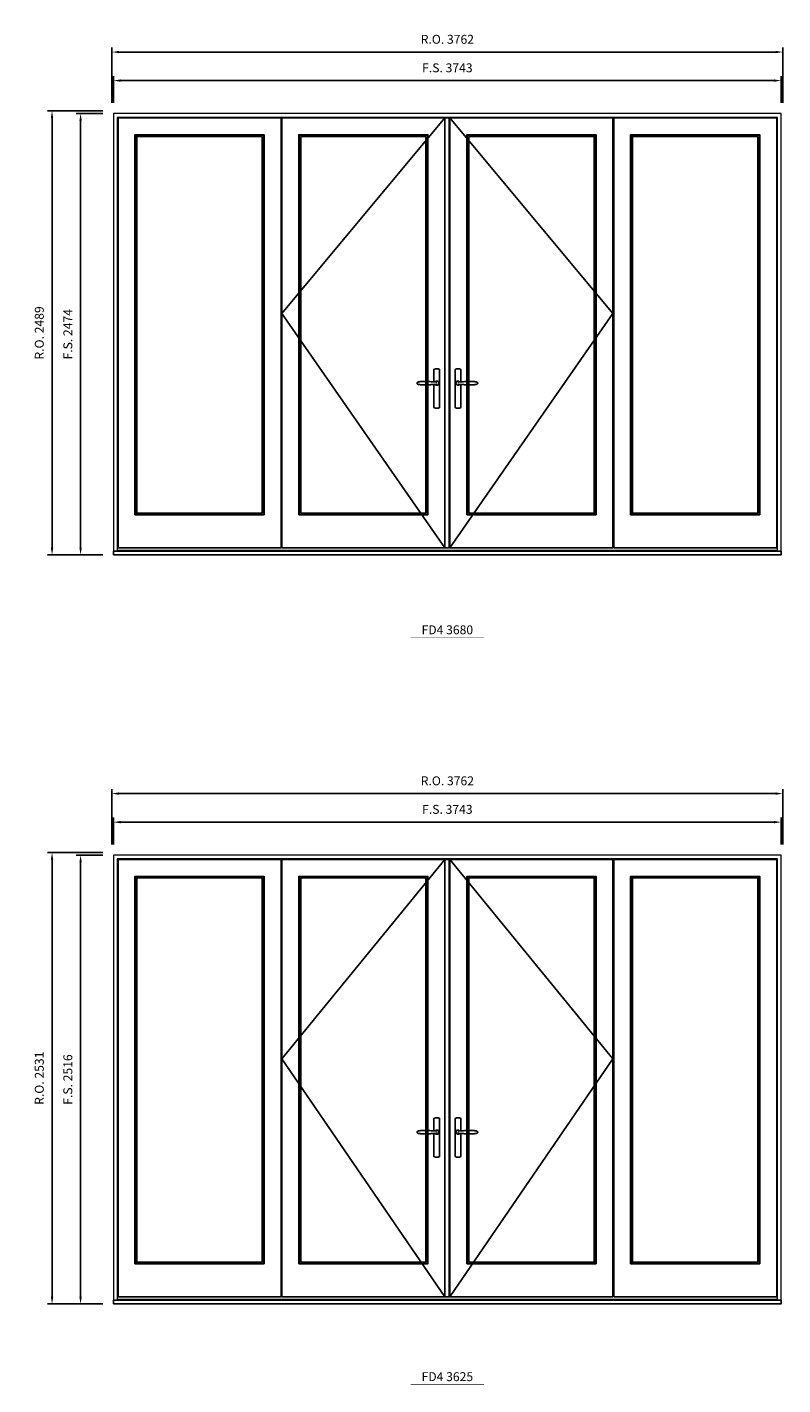
# Model space of a CAD drawing. Extents: x -12017 to 59959, y 33397 to 68539.
# Drawn here: x 43272 to 47509, y 43424 to 51035 of the extents above; entities that cross this region are included whole.
import ezdxf
from ezdxf.enums import TextEntityAlignment as Align

# ---------------------------------------------------------------- set-up
doc = ezdxf.new("R2010")
doc.units = 0
doc.header["$LTSCALE"] = 250
doc.header["$MEASUREMENT"] = 0
doc.header["$PDMODE"] = 3
doc.header["$PDSIZE"] = -2
doc.layers.get('0').update_dxf_attribs({"color": 5, "linetype": 'CONTINUOUS', "lineweight": 0})
doc.layers.get('DEFPOINTS').update_dxf_attribs({"color": 2, "linetype": 'CONTINUOUS', "lineweight": 0})
for name, color, linetype in [('7', 7, 'CONTINUOUS'), ('Astragal', 3, 'CONTINUOUS'), ('MC Brickmould', 3, 'CONTINUOUS'), ('Operation Lines', 2, 'CONTINUOUS'), ('Sash', 4, 'CONTINUOUS')]:
    doc.layers.add(name, color=color, linetype=linetype)
for name, color, linetype, lineweight in [('Dimensions', 2, 'CONTINUOUS', 0), ('FRAME', 7, 'CONTINUOUS', 0), ('GLASS', 6, 'CONTINUOUS', 0), ('GLAZING STOP', 1, 'CONTINUOUS', 0), ('TEXT', 7, 'CONTINUOUS', 0)]:
    doc.layers.add(name, color=color, linetype=linetype, lineweight=lineweight)
doc.layers.add('viewport', color=7, linetype='CONTINUOUS', plot=False)
doc.styles.add('ROMANS', font='romans')
doc.styles.add('style1', font='arial.ttf')
doc.dimstyles.new('LWDEC', dxfattribs={"dimscale": 20, "dimtxt": 2.5, "dimasz": 2, "dimexe": 1.25, "dimexo": 3, "dimgap": 2, "dimtad": 1, "dimtoh": 1, "dimdec": 0, "dimzin": 11, "dimdsep": 46, "dimtxsty": 'ROMANS', "dimcen": 0, "dimdle": 1.5, "dimazin": 0, "dimtfac": 1, "dimtdec": 0, "dimtix": 1, "dimtmove": 0, "dimatfit": 3, "dimfxl": 0, "dimtzin": 0, "dimarcsym": 0})

# ---------------------------------------------------------------- blocks, each defined once
blk = doc.blocks.new('label1')
at = {"const_width": 2}
blk.add_lwpolyline([(-206, 0), (206, 0)], dxfattribs=at)
at = {"linetype": 'Continuous', "style": 'style1'}
blk.add_attdef('LABEL', text='', height=50, dxfattribs=at).set_placement((0, 20), align=Align.CENTER)
blk = doc.blocks.new('*D2007')
at = {"layer": 'DEFPOINTS', "color": 0}
for p in [(47499.4, 50735.7), (43756.4, 50550.7), (47499.4, 50550.7)]:
    blk.add_point(p, dxfattribs=at)
at = {"layer": 'Dimensions', "color": 0, "lineweight": -2}
for p, q in [((43756.4, 50610.7), (43756.4, 50760.7)), ((47499.4, 50610.7), (47499.4, 50760.7))]:
    blk.add_line(p, q, dxfattribs=at)
at = {"layer": 'Dimensions', "color": 2, "lineweight": -2}
blk.add_line((43796.4, 50735.7), (47459.4, 50735.7), dxfattribs=at)
at = {"layer": 'Dimensions', "color": 2}
for points in [[(43796.4, 50742.4), (43796.4, 50729.1), (43756.4, 50735.7)], [(47459.4, 50742.4), (47459.4, 50729.1), (47499.4, 50735.7)]]:
    blk.add_solid(points, dxfattribs=at)
at = {"layer": 'Dimensions', "color": 0, "insert": (45627.9, 50800.7), "char_height": 50, "attachment_point": 5, "style": 'ROMANS'}
blk.add_mtext('F.S. 3743', dxfattribs=at)
blk = doc.blocks.new('*D2008')
at = {"layer": 'DEFPOINTS', "color": 0}
for p in [(43756.4, 50550.7), (43571.4, 48076.8), (43756.4, 48076.8)]:
    blk.add_point(p, dxfattribs=at)
at = {"layer": 'Dimensions', "color": 0, "lineweight": -2}
for p, q in [((43696.4, 50550.7), (43546.4, 50550.7)), ((43696.4, 48076.8), (43546.4, 48076.8))]:
    blk.add_line(p, q, dxfattribs=at)
at = {"layer": 'Dimensions', "color": 2, "lineweight": -2}
blk.add_line((43571.4, 50510.7), (43571.4, 48116.8), dxfattribs=at)
at = {"layer": 'Dimensions', "color": 2}
for points in [[(43564.7, 50510.7), (43578.1, 50510.7), (43571.4, 50550.7)], [(43564.7, 48116.8), (43578.1, 48116.8), (43571.4, 48076.8)]]:
    blk.add_solid(points, dxfattribs=at)
at = {"layer": 'Dimensions', "color": 0, "insert": (43506.4, 49313.7), "char_height": 50, "attachment_point": 5, "rotation": 90, "style": 'ROMANS'}
blk.add_mtext('F.S. 2474', dxfattribs=at)
blk = doc.blocks.new('*D2009')
at = {"layer": 'DEFPOINTS', "color": 0}
for p in [(47508.9, 50895.7), (43746.9, 50550.7), (47508.9, 50550.7)]:
    blk.add_point(p, dxfattribs=at)
at = {"layer": 'Dimensions', "color": 0, "lineweight": -2}
for p, q in [((43746.9, 50610.7), (43746.9, 50920.7)), ((47508.9, 50610.7), (47508.9, 50920.7))]:
    blk.add_line(p, q, dxfattribs=at)
at = {"layer": 'Dimensions', "color": 2, "lineweight": -2}
blk.add_line((43786.9, 50895.7), (47468.9, 50895.7), dxfattribs=at)
at = {"layer": 'Dimensions', "color": 2}
for points in [[(43786.9, 50902.4), (43786.9, 50889.1), (43746.9, 50895.7)], [(47468.9, 50902.4), (47468.9, 50889.1), (47508.9, 50895.7)]]:
    blk.add_solid(points, dxfattribs=at)
at = {"layer": 'Dimensions', "color": 0, "insert": (45627.9, 50960.7), "char_height": 50, "attachment_point": 5, "style": 'ROMANS'}
blk.add_mtext('R.O. 3762', dxfattribs=at)
blk = doc.blocks.new('*D2010')
at = {"layer": 'DEFPOINTS', "color": 0}
for p in [(43411.4, 50565.7), (43756.4, 50565.7), (43756.4, 48076.8)]:
    blk.add_point(p, dxfattribs=at)
at = {"layer": 'Dimensions', "color": 0, "lineweight": -2}
for p, q in [((43696.4, 50565.7), (43386.4, 50565.7)), ((43696.4, 48076.8), (43386.4, 48076.8))]:
    blk.add_line(p, q, dxfattribs=at)
at = {"layer": 'Dimensions', "color": 2, "lineweight": -2}
blk.add_line((43411.4, 48116.8), (43411.4, 50525.7), dxfattribs=at)
at = {"layer": 'Dimensions', "color": 2}
for points in [[(43404.7, 50525.7), (43418.1, 50525.7), (43411.4, 50565.7)], [(43404.7, 48116.8), (43418.1, 48116.8), (43411.4, 48076.8)]]:
    blk.add_solid(points, dxfattribs=at)
at = {"layer": 'Dimensions', "color": 0, "insert": (43346.4, 49321.2), "char_height": 50, "attachment_point": 5, "rotation": 90, "style": 'ROMANS'}
blk.add_mtext('R.O. 2489', dxfattribs=at)
blk = doc.blocks.new('*U1124')
at = {"layer": '7', "color": 7, "lineweight": 25}
for points in [[(-60.5, 921.2), (-60.5, 991, -0.260241), (-29.5, 991), (-29.5, 776.9, -0.255586), (-60.5, 776.9), (-60.5, 906.7)], [(-54.3, 921.4, -0.227156), (-45, 925.9, -1.588724), (-54.3, 906.6)], [(-33.8, 917.4), (-33.6, 917), (-33.5, 916.7), (-33.5, 916.4), (-33.4, 916), (-33.4, 915.7), (-33.3, 915.5), (-33.3, 915.2), (-33.3, 915), (-33.3, 914.8), (-33.3, 914.5), (-33.3, 914.1), (-33.3, 914, -0.416255), (-45, 902.3)]]:
    blk.add_lwpolyline(points, format="xyb", dxfattribs=at)
for points in [[(-45.2, 902.3), (-45, 902.2), (-45, 902.3), (-45, 902.3), (-45, 902.4), (-44.9, 902.5), (-44.9, 902.5), (-44.9, 902.6), (-44.9, 902.7), (-44.9, 902.8), (-45, 902.9), (-45.1, 903), (-45.1, 903.2), (-45.1, 903.2), (-45.4, 903.7), (-45.9, 904.2), (-46.5, 904.7), (-47.2, 905.2), (-48, 905.5), (-48.9, 905.9), (-50.1, 906.1), (-51.2, 906.4), (-52.3, 906.4), (-53.8, 906.6), (-55.2, 906.6), (-56.6, 906.7), (-58.1, 906.7), (-61, 906.7), (-64, 906.6), (-67.3, 906.4), (-70.6, 906.1), (-73.9, 905.8), (-77.2, 905.6), (-80.6, 905.4), (-83.9, 905.2), (-87.3, 904.9), (-90.7, 904.7), (-97.3, 904.4), (-103.9, 904.2), (-110.4, 904.1), (-116.8, 904.2), (-123.3, 904.4), (-129.8, 904.8), (-132.9, 905.1), (-135.9, 905.4), (-139, 905.7), (-142, 906.1), (-145.1, 906.5), (-146.8, 906.8), (-148.3, 907.3), (-149.7, 907.8), (-150.8, 908.3), (-151.4, 908.5), (-152, 908.8), (-152.5, 909), (-152.8, 909.2), (-153.1, 909.5), (-153.5, 909.7), (-153.8, 910), (-154.2, 910.3), (-154.5, 910.7), (-154.8, 911.2), (-155, 911.6), (-155.2, 912.1), (-155.4, 912.7), (-155.5, 912.9), (-155.5, 913.1), (-155.5, 913.5), (-155.5, 913.7), (-155.5, 914), (-155.5, 914.3), (-155.5, 914.7), (-155.5, 915), (-155.4, 915.2), (-155.4, 915.5), (-155.3, 915.7), (-155, 916.4), (-154.6, 917.1), (-154.3, 917.6), (-153.8, 918), (-153.4, 918.4), (-153.2, 918.5), (-153, 918.6), (-152.9, 918.7), (-152.8, 918.8), (-152.6, 918.8), (-152.5, 918.9), (-151.9, 919.2), (-151.4, 919.5), (-150.7, 919.8), (-150, 920.1), (-149.4, 920.3), (-148.8, 920.5), (-148.4, 920.6), (-148, 920.8), (-147.5, 921), (-146.8, 921.1), (-146, 921.3), (-145.1, 921.5), (-141.8, 922), (-138.6, 922.3), (-135.3, 922.7), (-132.2, 922.9), (-128.9, 923.2), (-125.7, 923.4), (-118, 923.8), (-110.3, 923.9), (-103.8, 923.8), (-97.3, 923.6), (-90.7, 923.2), (-83.2, 922.7), (-75.7, 922.2), (-73.4, 922.1), (-71, 921.9), (-68.6, 921.7), (-66.3, 921.5), (-64, 921.4), (-61.4, 921.2), (-59, 921.2), (-56.6, 921.2), (-55.1, 921.3), (-53.7, 921.4), (-52.3, 921.5), (-51.2, 921.6), (-50.1, 921.8), (-48.9, 922.1), (-48, 922.4), (-47.2, 922.8), (-46.5, 923.2), (-45.9, 923.7), (-45.4, 924.2), (-45.1, 924.7), (-45.1, 924.8), (-45.1, 924.9), (-45, 925), (-45, 925.1), (-44.9, 925.2), (-44.9, 925.3), (-44.9, 925.3), (-44.9, 925.4), (-44.9, 925.5), (-44.9, 925.6), (-45, 925.6), (-45, 925.6), (-45, 925.7), (-45, 925.8), (-43.4, 925.6), (-41.9, 925.3), (-40.4, 924.8), (-39.5, 924.4)], [(-56.7, 914), (-56.7, 914)], [(-45, 925.8), (-44.7, 925.7)], [(-39.4, 924.4), (-38.9, 924.1), (-38.2, 923.6), (-37.5, 923), (-36.9, 922.6), (-36.5, 922.1), (-36, 921.5), (-35.9, 921.5), (-35.7, 921.2), (-34.8, 919.9), (-34.2, 918.6), (-33.7, 917.1)]]:
    blk.add_lwpolyline(points, dxfattribs=at)
for centre, radius, start, end in [((-44.8, 914.4), 11.3, 38.19333, 89.04911), ((-44.8, 913.5), 11.2, 270.83068, 321.92689)]:
    blk.add_arc(centre, radius, start, end, dxfattribs=at)
at = {"layer": 'viewport', "color": 5}
blk.add_point((-45, 914), dxfattribs=at)
blk = doc.blocks.new('*U1128')
at = {"layer": '7', "color": 7, "lineweight": 25}
for points in [[(60.5, 921.2), (60.5, 991, 0.260241), (29.5, 991), (29.5, 776.9, 0.255586), (60.5, 776.9), (60.5, 906.7)], [(54.3, 921.4, 0.227156), (45, 925.9, 1.588724), (54.3, 906.6)], [(33.8, 917.4), (33.6, 917), (33.5, 916.7), (33.5, 916.4), (33.4, 916), (33.4, 915.7), (33.3, 915.5), (33.3, 915.2), (33.3, 915), (33.3, 914.8), (33.3, 914.5), (33.3, 914.1), (33.3, 914, 0.416255), (45, 902.3)]]:
    blk.add_lwpolyline(points, format="xyb", dxfattribs=at)
for points in [[(39.4, 924.4), (38.9, 924.1), (38.2, 923.6), (37.5, 923), (36.9, 922.6), (36.5, 922.1), (36, 921.5), (35.9, 921.5), (35.7, 921.2), (34.8, 919.9), (34.2, 918.6), (33.7, 917.1)], [(45.2, 902.3), (45, 902.2), (45, 902.3), (45, 902.3), (45, 902.4), (44.9, 902.5), (44.9, 902.5), (44.9, 902.6), (44.9, 902.7), (44.9, 902.8), (45, 902.9), (45.1, 903), (45.1, 903.2), (45.1, 903.2), (45.4, 903.7), (45.9, 904.2), (46.5, 904.7), (47.2, 905.2), (48, 905.5), (48.9, 905.9), (50.1, 906.1), (51.2, 906.4), (52.3, 906.4), (53.8, 906.6), (55.2, 906.6), (56.6, 906.7), (58.1, 906.7), (61, 906.7), (64, 906.6), (67.3, 906.4), (70.6, 906.1), (73.9, 905.8), (77.2, 905.6), (80.6, 905.4), (83.9, 905.2), (87.3, 904.9), (90.7, 904.7), (97.3, 904.4), (103.9, 904.2), (110.4, 904.1), (116.8, 904.2), (123.3, 904.4), (129.8, 904.8), (132.9, 905.1), (135.9, 905.4), (139, 905.7), (142, 906.1), (145.1, 906.5), (146.8, 906.8), (148.3, 907.3), (149.7, 907.8), (150.8, 908.3), (151.4, 908.5), (152, 908.8), (152.5, 909), (152.8, 909.2), (153.1, 909.5), (153.5, 909.7), (153.8, 910), (154.2, 910.3), (154.5, 910.7), (154.8, 911.2), (155, 911.6), (155.2, 912.1), (155.4, 912.7), (155.5, 912.9), (155.5, 913.1), (155.5, 913.5), (155.5, 913.7), (155.5, 914), (155.5, 914.3), (155.5, 914.7), (155.5, 915), (155.4, 915.2), (155.4, 915.5), (155.3, 915.7), (155, 916.4), (154.6, 917.1), (154.3, 917.6), (153.8, 918), (153.4, 918.4), (153.2, 918.5), (153, 918.6), (152.9, 918.7), (152.8, 918.8), (152.6, 918.8), (152.5, 918.9), (151.9, 919.2), (151.4, 919.5), (150.7, 919.8), (150, 920.1), (149.4, 920.3), (148.8, 920.5), (148.4, 920.6), (148, 920.8), (147.5, 921), (146.8, 921.1), (146, 921.3), (145.1, 921.5), (141.8, 922), (138.6, 922.3), (135.3, 922.7), (132.2, 922.9), (128.9, 923.2), (125.7, 923.4), (118, 923.8), (110.3, 923.9), (103.8, 923.8), (97.3, 923.6), (90.7, 923.2), (83.2, 922.7), (75.7, 922.2), (73.4, 922.1), (71, 921.9), (68.6, 921.7), (66.3, 921.5), (64, 921.4), (61.4, 921.2), (59, 921.2), (56.6, 921.2), (55.1, 921.3), (53.7, 921.4), (52.3, 921.5), (51.2, 921.6), (50.1, 921.8), (48.9, 922.1), (48, 922.4), (47.2, 922.8), (46.5, 923.2), (45.9, 923.7), (45.4, 924.2), (45.1, 924.7), (45.1, 924.8), (45.1, 924.9), (45, 925), (45, 925.1), (44.9, 925.2), (44.9, 925.3), (44.9, 925.3), (44.9, 925.4), (44.9, 925.5), (44.9, 925.6), (45, 925.6), (45, 925.6), (45, 925.7), (45, 925.8), (43.4, 925.6), (41.9, 925.3), (40.4, 924.8), (39.5, 924.4)], [(45, 925.8), (44.7, 925.7)], [(56.7, 914), (56.7, 914)]]:
    blk.add_lwpolyline(points, dxfattribs=at)
for centre, radius, start, end in [((44.8, 914.4), 11.3, 90.95089, 141.80667), ((44.8, 913.5), 11.2, 218.07311, 269.16932)]:
    blk.add_arc(centre, radius, start, end, dxfattribs=at)
at = {"layer": 'viewport', "color": 5}
blk.add_point((45, 914), dxfattribs=at)
blk = doc.blocks.new('*D2177')
at = {"layer": 'DEFPOINTS', "color": 0}
for p in [(47499.4, 46578.9), (43756.4, 46393.9), (47499.4, 46393.9)]:
    blk.add_point(p, dxfattribs=at)
at = {"layer": 'Dimensions', "color": 0, "lineweight": -2}
for p, q in [((43756.4, 46453.9), (43756.4, 46603.9)), ((47499.4, 46453.9), (47499.4, 46603.9))]:
    blk.add_line(p, q, dxfattribs=at)
at = {"layer": 'Dimensions', "color": 2, "lineweight": -2}
blk.add_line((43796.4, 46578.9), (47459.4, 46578.9), dxfattribs=at)
at = {"layer": 'Dimensions', "color": 2}
for points in [[(43796.4, 46585.6), (43796.4, 46572.2), (43756.4, 46578.9)], [(47459.4, 46585.6), (47459.4, 46572.2), (47499.4, 46578.9)]]:
    blk.add_solid(points, dxfattribs=at)
at = {"layer": 'Dimensions', "color": 0, "insert": (45627.9, 46643.9), "char_height": 50, "attachment_point": 5, "style": 'ROMANS'}
blk.add_mtext('F.S. 3743', dxfattribs=at)
blk = doc.blocks.new('*D2178')
at = {"layer": 'DEFPOINTS', "color": 0}
for p in [(43756.4, 46393.9), (43571.4, 43877.9), (43756.4, 43877.9)]:
    blk.add_point(p, dxfattribs=at)
at = {"layer": 'Dimensions', "color": 0, "lineweight": -2}
for p, q in [((43696.4, 46393.9), (43546.4, 46393.9)), ((43696.4, 43877.9), (43546.4, 43877.9))]:
    blk.add_line(p, q, dxfattribs=at)
at = {"layer": 'Dimensions', "color": 2, "lineweight": -2}
blk.add_line((43571.4, 46353.9), (43571.4, 43917.9), dxfattribs=at)
at = {"layer": 'Dimensions', "color": 2}
for points in [[(43564.7, 46353.9), (43578.1, 46353.9), (43571.4, 46393.9)], [(43564.7, 43917.9), (43578.1, 43917.9), (43571.4, 43877.9)]]:
    blk.add_solid(points, dxfattribs=at)
at = {"layer": 'Dimensions', "color": 0, "insert": (43506.4, 45135.9), "char_height": 50, "attachment_point": 5, "rotation": 90, "style": 'ROMANS'}
blk.add_mtext('F.S. 2516', dxfattribs=at)
blk = doc.blocks.new('*D2179')
at = {"layer": 'DEFPOINTS', "color": 0}
for p in [(47508.9, 46738.9), (43746.9, 46393.9), (47508.9, 46393.9)]:
    blk.add_point(p, dxfattribs=at)
at = {"layer": 'Dimensions', "color": 0, "lineweight": -2}
for p, q in [((43746.9, 46453.9), (43746.9, 46763.9)), ((47508.9, 46453.9), (47508.9, 46763.9))]:
    blk.add_line(p, q, dxfattribs=at)
at = {"layer": 'Dimensions', "color": 2, "lineweight": -2}
blk.add_line((43786.9, 46738.9), (47468.9, 46738.9), dxfattribs=at)
at = {"layer": 'Dimensions', "color": 2}
for points in [[(43786.9, 46745.6), (43786.9, 46732.2), (43746.9, 46738.9)], [(47468.9, 46745.6), (47468.9, 46732.2), (47508.9, 46738.9)]]:
    blk.add_solid(points, dxfattribs=at)
at = {"layer": 'Dimensions', "color": 0, "insert": (45627.9, 46803.9), "char_height": 50, "attachment_point": 5, "style": 'ROMANS'}
blk.add_mtext('R.O. 3762', dxfattribs=at)
blk = doc.blocks.new('*D2180')
at = {"layer": 'DEFPOINTS', "color": 0}
for p in [(43411.4, 46408.9), (43756.4, 46408.9), (43756.4, 43877.9)]:
    blk.add_point(p, dxfattribs=at)
at = {"layer": 'Dimensions', "color": 0, "lineweight": -2}
for p, q in [((43696.4, 46408.9), (43386.4, 46408.9)), ((43696.4, 43877.9), (43386.4, 43877.9))]:
    blk.add_line(p, q, dxfattribs=at)
at = {"layer": 'Dimensions', "color": 2, "lineweight": -2}
blk.add_line((43411.4, 43917.9), (43411.4, 46368.9), dxfattribs=at)
at = {"layer": 'Dimensions', "color": 2}
for points in [[(43404.7, 46368.9), (43418.1, 46368.9), (43411.4, 46408.9)], [(43404.7, 43917.9), (43418.1, 43917.9), (43411.4, 43877.9)]]:
    blk.add_solid(points, dxfattribs=at)
at = {"layer": 'Dimensions', "color": 0, "insert": (43346.4, 45143.4), "char_height": 50, "attachment_point": 5, "rotation": 90, "style": 'ROMANS'}
blk.add_mtext('R.O. 2531', dxfattribs=at)

msp = doc.modelspace()

# ---------------------------------------------------------------- linework, layer by layer
at = {"layer": 'Astragal'}
for points in [[(45613.4, 48116.8), (45638.4, 48116.8), (45638.4, 50526.7), (45613.4, 50526.7)], [(45613.4, 43917.9), (45638.4, 43917.9), (45638.4, 46369.9), (45613.4, 46369.9)]]:
    msp.add_lwpolyline(points, close=True, dxfattribs=at)
at = {"layer": 'FRAME'}
for points in [[(43756.4, 48076.8), (47499.4, 48076.8), (47499.4, 50550.7), (43756.4, 50550.7)], [(43777.4, 48103.8), (47478.4, 48103.8), (47478.4, 50529.7), (43777.4, 50529.7)], [(43756.4, 43877.9), (47499.4, 43877.9), (47499.4, 46393.9), (43756.4, 46393.9)], [(43777.4, 43904.9), (47478.4, 43904.9), (47478.4, 46372.9), (43777.4, 46372.9)]]:
    msp.add_lwpolyline(points, close=True, dxfattribs=at)
at = {"layer": 'GLASS'}
for points in [[(43880.4, 48305.8), (44596.4, 48305.8), (44596.4, 50427.7), (43880.4, 50427.7)], [(44798.4, 48305.8), (45514.4, 48305.8), (45514.4, 50427.7), (44798.4, 50427.7)], [(45741.4, 48305.8), (46457.4, 48305.8), (46457.4, 50427.7), (45741.4, 50427.7)], [(46659.4, 48305.8), (47375.4, 48305.8), (47375.4, 50427.7), (46659.4, 50427.7)], [(43880.4, 44106.9), (44596.4, 44106.9), (44596.4, 46270.9), (43880.4, 46270.9)], [(44798.4, 44106.9), (45514.4, 44106.9), (45514.4, 46270.9), (44798.4, 46270.9)], [(45741.4, 44106.9), (46457.4, 44106.9), (46457.4, 46270.9), (45741.4, 46270.9)], [(46659.4, 44106.9), (47375.4, 44106.9), (47375.4, 46270.9), (46659.4, 46270.9)]]:
    msp.add_lwpolyline(points, close=True, dxfattribs=at)
at = {"layer": 'GLAZING STOP'}
for points in [[(43887.4, 48312.8), (44589.4, 48312.8), (44589.4, 50420.7), (43887.4, 50420.7)], [(44805.4, 48312.8), (45507.4, 48312.8), (45507.4, 50420.7), (44805.4, 50420.7)], [(45748.4, 48312.8), (46450.4, 48312.8), (46450.4, 50420.7), (45748.4, 50420.7)], [(46666.4, 48312.8), (47368.4, 48312.8), (47368.4, 50420.7), (46666.4, 50420.7)], [(43887.4, 44113.9), (44589.4, 44113.9), (44589.4, 46263.9), (43887.4, 46263.9)], [(44805.4, 44113.9), (45507.4, 44113.9), (45507.4, 46263.9), (44805.4, 46263.9)], [(45748.4, 44113.9), (46450.4, 44113.9), (46450.4, 46263.9), (45748.4, 46263.9)], [(46666.4, 44113.9), (47368.4, 44113.9), (47368.4, 46263.9), (46666.4, 46263.9)]]:
    msp.add_lwpolyline(points, close=True, dxfattribs=at)
at = {"layer": 'MC Brickmould'}
for points in [[(43756.4, 48076.8), (47499.4, 48076.8), (47499.4, 48097.8), (43756.4, 48097.8)], [(43756.4, 43877.9), (47499.4, 43877.9), (47499.4, 43898.9), (43756.4, 43898.9)]]:
    msp.add_lwpolyline(points, close=True, dxfattribs=at)
at = {"layer": 'Operation Lines'}
for points in [[(45613.4, 50526.7), (44699.4, 49429.7), (45613.4, 48116.8)], [(45642.4, 50526.7), (46556.4, 49429.7), (45642.4, 48116.8)], [(45613.4, 46369.9), (44699.4, 45251.9), (45613.4, 43917.9)], [(45642.4, 46369.9), (46556.4, 45251.9), (45642.4, 43917.9)]]:
    msp.add_lwpolyline(points, dxfattribs=at)
at = {"layer": 'Sash'}
for points in [[(43781.4, 48116.8), (44695.4, 48116.8), (44695.4, 50526.7), (43781.4, 50526.7)], [(44699.4, 48116.8), (45613.4, 48116.8), (45613.4, 50526.7), (44699.4, 50526.7)], [(45642.4, 48116.8), (46556.4, 48116.8), (46556.4, 50526.7), (45642.4, 50526.7)], [(46560.4, 48116.8), (47474.4, 48116.8), (47474.4, 50526.7), (46560.4, 50526.7)], [(43876.4, 48301.8), (44600.4, 48301.8), (44600.4, 50431.7), (43876.4, 50431.7)], [(44794.4, 48301.8), (45518.4, 48301.8), (45518.4, 50431.7), (44794.4, 50431.7)], [(45737.4, 48301.8), (46461.4, 48301.8), (46461.4, 50431.7), (45737.4, 50431.7)], [(46655.4, 48301.8), (47379.4, 48301.8), (47379.4, 50431.7), (46655.4, 50431.7)], [(43781.4, 43917.9), (44695.4, 43917.9), (44695.4, 46369.9), (43781.4, 46369.9)], [(44699.4, 43917.9), (45613.4, 43917.9), (45613.4, 46369.9), (44699.4, 46369.9)], [(45642.4, 43917.9), (46556.4, 43917.9), (46556.4, 46369.9), (45642.4, 46369.9)], [(46560.4, 43917.9), (47474.4, 43917.9), (47474.4, 46369.9), (46560.4, 46369.9)], [(43876.4, 44102.9), (44600.4, 44102.9), (44600.4, 46274.9), (43876.4, 46274.9)], [(44794.4, 44102.9), (45518.4, 44102.9), (45518.4, 46274.9), (44794.4, 46274.9)], [(45737.4, 44102.9), (46461.4, 44102.9), (46461.4, 46274.9), (45737.4, 46274.9)], [(46655.4, 44102.9), (47379.4, 44102.9), (47379.4, 46274.9), (46655.4, 46274.9)]]:
    msp.add_lwpolyline(points, close=True, dxfattribs=at)

# ---------------------------------------------------------------- block references
at = {"layer": 'Operation Lines'}
for name, p in [('*U1124', (45613.4, 48125.7)), ('*U1128', (45642.4, 48125.7)), ('*U1124', (45613.4, 43926.9)), ('*U1128', (45642.4, 43926.9))]:
    msp.add_blockref(name, p, dxfattribs=at)
at = {"layer": 'TEXT', "linetype": 'Continuous'}
for p, values in [((45627.8, 47611.9), {'LABEL': 'FD4 3680'}), ((45627.8, 43425.4), {'LABEL': 'FD4 3625'})]:
    msp.add_blockref('label1', p, dxfattribs=at).add_auto_attribs(values)

# ---------------------------------------------------------------- dimensions: what is measured, and where the dimension line sits
at = {"layer": 'Dimensions'}
for base, p1, p2, text, picture, middle in [((47508.9, 50895.7), (43746.9, 50550.7), (47508.9, 50550.7), 'R.O. <>', '*D2009', (45627.9, 50960.7)), ((47499.4, 50735.7), (43756.4, 50550.7), (47499.4, 50550.7), 'F.S. <>', '*D2007', (45627.9, 50800.7)), ((47508.9, 46738.9), (43746.9, 46393.9), (47508.9, 46393.9), 'R.O. <>', '*D2179', (45627.9, 46803.9)), ((47499.4, 46578.9), (43756.4, 46393.9), (47499.4, 46393.9), 'F.S. <>', '*D2177', (45627.9, 46643.9))]:
    dim = msp.add_linear_dim(base=base, p1=p1, p2=p2, text=text, dimstyle='LWDEC', override={"dimclrd": 2}, dxfattribs=at)
    dim.commit()
    dim.dimension.update_dxf_attribs({"geometry": picture, "text_midpoint": middle})
for base, p1, p2, text, picture, middle in [((43411.4, 50565.7), (43756.4, 48076.8), (43756.4, 50565.7), 'R.O. <>', '*D2010', (43346.4, 49321.2)), ((43571.4, 48076.8), (43756.4, 50550.7), (43756.4, 48076.8), 'F.S. <>', '*D2008', (43506.4, 49313.7)), ((43411.4, 46408.9), (43756.4, 43877.9), (43756.4, 46408.9), 'R.O. <>', '*D2180', (43346.4, 45143.4)), ((43571.4, 43877.9), (43756.4, 46393.9), (43756.4, 43877.9), 'F.S. <>', '*D2178', (43506.4, 45135.9))]:
    dim = msp.add_linear_dim(base=base, p1=p1, p2=p2, angle=90, text=text, dimstyle='LWDEC', override={"dimclrd": 2}, dxfattribs=at)
    dim.commit()
    dim.dimension.update_dxf_attribs({"geometry": picture, "text_midpoint": middle})

doc.saveas('drawing.dxf')
